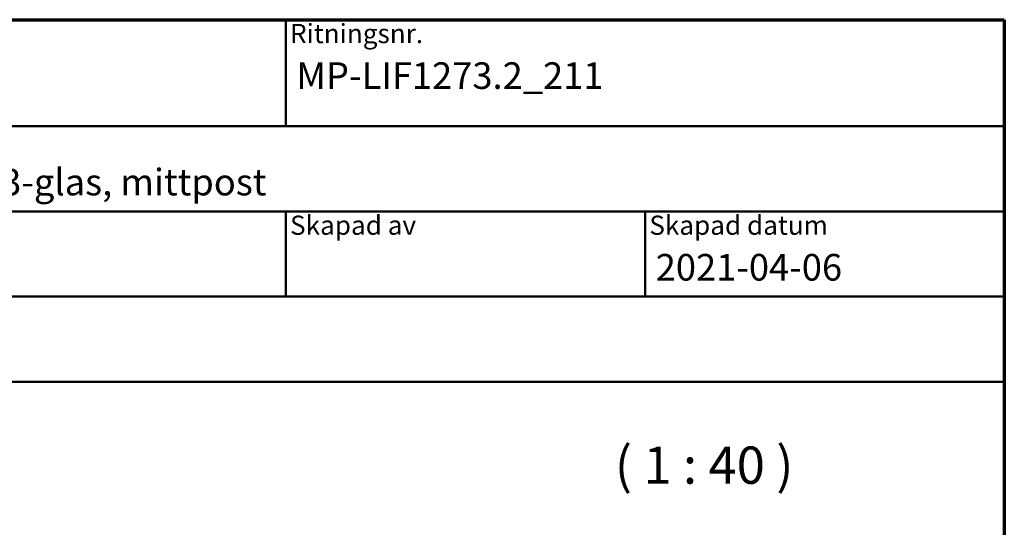
# Model space of a CAD drawing. Units: millimetres. Extents: x 15 to 815, y -287 to 287.
# Drawn here: x 108 to 200, y -58 to -10 of the extents above; entities that cross this region are included whole.
import ezdxf
from ezdxf.enums import TextEntityAlignment as Align

# ---------------------------------------------------------------- set-up
doc = ezdxf.new("R2018")
doc.units = ezdxf.units.MM
for name, color, linetype, lineweight in [('Border (ISO)', 8, 'Continuous', 70), ('Symbol (ISO)', 3, 'Continuous', 25), ('Title (ISO)', 8, 'Continuous', 50)]:
    doc.layers.add(name, color=color, linetype=linetype, lineweight=lineweight)
doc.styles.add('Note Text (ISO)', font='tahoma.ttf')
doc.styles.get("Standard").update_dxf_attribs({"font": 'calibri.ttf'})

# ---------------------------------------------------------------- blocks, each defined once
blk = doc.blocks.new('Borders LEIAB A4 Border')
at = {"layer": 'Border (ISO)'}
for p, q in [((15, 287), (200, 287)), ((200, 287), (200, 10))]:
    blk.add_line(p, q, dxfattribs=at)
blk = doc.blocks.new('Title Blocks LEIAB A4 sv2')
at = {"layer": 'Title (ISO)'}
for p, q in [((17.743, 204.745), (202.743, 204.745)), ((135.243, 204.745), (135.243, 194.745)), ((202.743, 204.745), (202.743, 170.745)), ((202.743, 194.745), (17.743, 194.745)), ((202.743, 186.745), (17.743, 186.745)), ((135.243, 186.745), (135.243, 178.745)), ((168.993, 186.745), (168.993, 178.745)), ((202.743, 178.745), (17.743, 178.745)), ((202.743, 170.745), (17.743, 170.745))]:
    blk.add_line(p, q, dxfattribs=at)
at = {"layer": 'Title (ISO)', "color": 8, "true_color": 0x808080, "char_height": 1.8, "attachment_point": 1, "style": 'Note Text (ISO)'}
for s, insert in [('\\fTahoma|b0|i0;\\H1.8000;Ritningsnr.', (135.643, 204.345)), ('\\fTahoma|b0|i0;\\H1.8000;Skapad av', (135.643, 186.345)), ('\\fTahoma|b0|i0;\\H1.8000;Skapad datum', (169.393, 186.345))]:
    blk.add_mtext(s, dxfattribs=dict(at, insert=insert))
at = {"layer": 'Title (ISO)', "lineweight": 30, "flags": 104}
for tag, p in [('FILENAME', (68.743, 200.745)), ('TITLE', (136.243, 200.745)), ('Sheet_Size', (18.743, 190.745)), ('Initial_View_Scale', (33.743, 190.745)), ('Sheet_Number', (48.743, 190.745)), ('<Beskrivning>', (68.743, 190.745)), ('<Produktnamn>', (68.743, 182.745)), ('CREATION_DATE', (169.993, 182.745)), ('REVISION_NUMBER', (18.743, 174.745)), ('STATUS', (33.743, 174.745))]:
    blk.add_attdef(tag, text='', height=2.5, dxfattribs=at).set_placement(p, align=Align.TOP_LEFT)

msp = doc.modelspace()

# ---------------------------------------------------------------- block references
msp.add_blockref('Borders LEIAB A4 Border', (0, -297))
ref = msp.add_blockref('Title Blocks LEIAB A4 sv2', (-2.743, -214.745))
lines = msp.add_mtext('MP-LIF1273.2_211', dxfattribs={"layer": 'Title (ISO)', "insert": (133.5, -14), "char_height": 2.5, "attachment_point": 1})
ref.add_attrib('TITLE', '', (133.5, -14), dxfattribs={"flags": 104}).embed_mtext(lines)
lines = msp.add_mtext('2021-04-06', dxfattribs={"layer": 'Title (ISO)', "insert": (167.25, -32), "char_height": 2.5, "attachment_point": 1})
ref.add_attrib('CREATION_DATE', '', (167.25, -32), dxfattribs={"flags": 104}).embed_mtext(lines)
lines = msp.add_mtext('Epok inåtgående fönster 3-glas, mittpost', dxfattribs={"layer": 'Title (ISO)', "insert": (66, -24), "char_height": 2.5, "attachment_point": 1})
ref.add_attrib('<Beskrivning>', '', (66, -24), dxfattribs={"flags": 104}).embed_mtext(lines)

# ---------------------------------------------------------------- texts
at = {"layer": 'Symbol (ISO)', "insert": (163.409, -54.68), "char_height": 3.5, "attachment_point": 7, "style": 'Note Text (ISO)'}
msp.add_mtext('( 1 : 40 )', dxfattribs=at)

doc.saveas('drawing.dxf')
